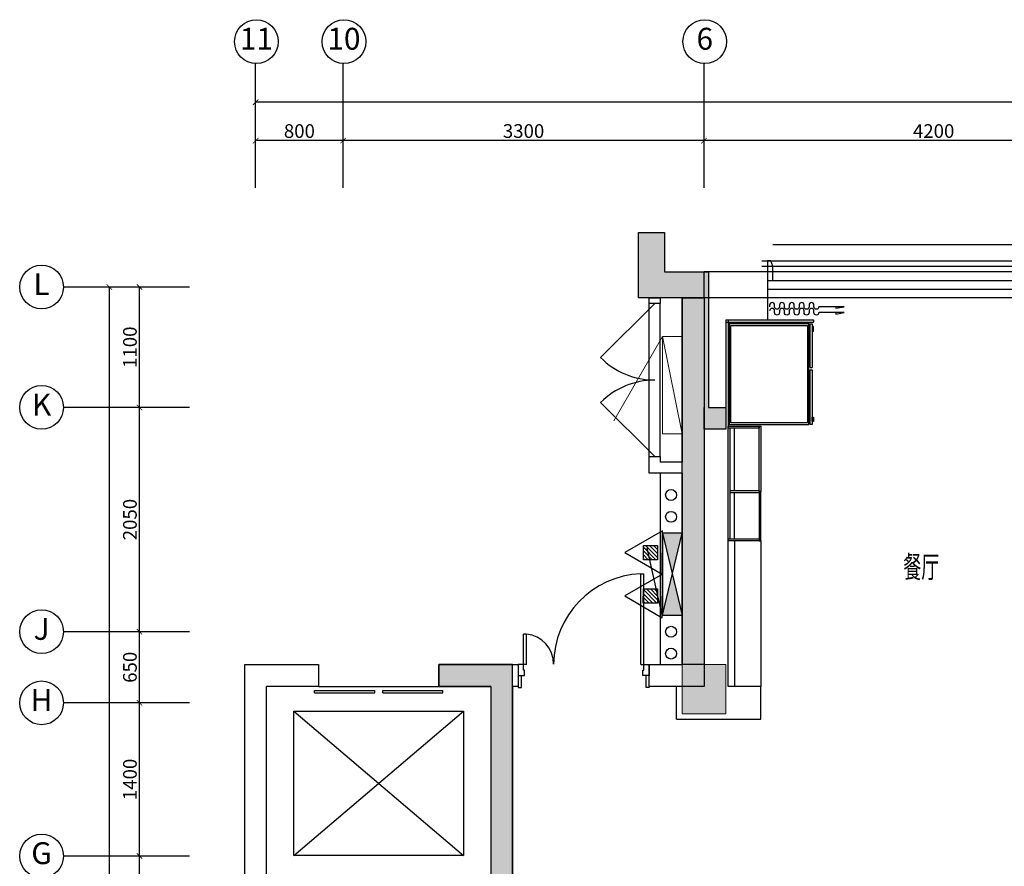
# Model space of a CAD drawing. Units: millimetres. Extents: x 74604 to 152110, y 98995 to 121566.
# Drawn here: x 100140 to 109144, y 112549 to 120286 of the extents above; entities that cross this region are included whole.
import ezdxf
from ezdxf.enums import TextEntityAlignment as Align

# ---------------------------------------------------------------- set-up
doc = ezdxf.new("R2010")
doc.units = ezdxf.units.MM
doc.header["$LTSCALE"] = 1000
doc.header["$PDMODE"] = 34
doc.layers.get('0').update_dxf_attribs({"lineweight": 13})
doc.layers.get('Defpoints').update_dxf_attribs({"lineweight": 13})
for name, color, linetype in [('-铝板1', 7, 'Continuous'), ('-铝板2', 7, 'Continuous'), ('A-土建墙（含管井、立管）', 7, 'Continuous'), ('A-土建柱', 7, 'Continuous'), ('A-电梯', 7, 'Continuous'), ('A-窗', 7, 'Continuous'), ('A-轴号', 7, 'Continuous'), ('EQUIP_消火栓', 7, 'Continuous'), ('EQUIP_灭火器', 7, 'Continuous'), ('P-固定家具（落地、到顶）', 7, 'Continuous'), ('P-完成面', 7, 'Continuous'), ('P-活动家具', 7, 'Continuous'), ('P-窗帘', 7, 'Continuous'), ('P-门', 7, 'Continuous'), ('P-门套', 7, 'Continuous'), ('VPIPE-消防', 7, 'Continuous'), ('W-尺寸', 7, 'Continuous'), ('W-文字', 7, 'Continuous')]:
    doc.layers.add(name, color=color, linetype=linetype)
doc.layers.add('G-COLU', color=7, linetype='Continuous', lineweight=0)
doc.styles.add('DIM', font='txt')
doc.styles.add('NAME-1', font='黑体.ttf')
doc.styles.add('XZC', font='黑体.ttf', dxfattribs={"width": 0.7})
doc.linetypes.add('LED_LINE', pattern='A,12.7,-5.08,["LED",XZC,S=2.54,R=0,X=-2.54,Y=-1.27],-6.35', length=24.13)
doc.dimstyles.new('1-50', dxfattribs={"dimscale": 50, "dimtxt": 2.5, "dimasz": 1, "dimexe": 1, "dimexo": 1, "dimgap": 0.5, "dimtad": 1, "dimdec": 0, "dimzin": 0, "dimdsep": 46, "dimtxsty": 'DIM', "dimblk": 'ARCHTICK', "dimcen": 0.1, "dimclrd": 5, "dimclre": 5, "dimclrt": 35, "dimadec": 0, "dimazin": 3, "dimtfac": 1, "dimtdec": 0, "dimtix": 1, "dimtmove": 2, "dimatfit": 3, "dimldrblk": 'ARCHTICK', "dimfxl": 7, "dimfxlon": 1, "dimtolj": 1, "dimtzin": 0, "dimarcsym": 0})

# ---------------------------------------------------------------- blocks, each defined once
blk = doc.blocks.new('$WINLIB2D$00000001')
at = {"color": 0}
for points in [[(-0.5, 0.5), (-0.5, -0.5)], [(-0.5, 0.5), (0.5, 0.5)], [(0.5, -0.5), (0.5, 0.5)], [(0.5, 0.1667), (-0.5, 0.1667)], [(0.5, -0.1667), (-0.5, -0.1667)], [(-0.5, -0.5), (0.5, -0.5)]]:
    blk.add_lwpolyline(points, dxfattribs=at)
blk = doc.blocks.new('$DorLib2D$00000116')
at = {"color": 0}
for p, q in [((-0.5, 0), (-0.1464, 0.3536)), ((0.5, 0), (0.1464, 0.3536))]:
    blk.add_line(p, q, dxfattribs=at)
for centre, start, end in [((-0.5, 0), 0, 45), ((0.5, 0), 135, 180)]:
    blk.add_arc(centre, 0.5, start, end, dxfattribs=at)
blk = doc.blocks.new('$DorLib2D$00000127')
at = {"color": 0, "linetype": 'Continuous'}
for p, q in [((-0.0333, 0.7949), (-0.5333, 0.7949)), ((-0.5333, 0.7949), (-0.5333, 0.6904)), ((-0.0333, 0.7949), (-0.0333, 0.6904)), ((0.0333, 0.7949), (0.0333, 0.6904)), ((0.5333, 0.7949), (0.0333, 0.7949)), ((0.5333, 0.7949), (0.5333, 0.6904)), ((-0.0333, 0.6904), (-0.5333, 0.6904)), ((0.5333, 0.6904), (0.0333, 0.6904)), ((0.5, 0.5), (-0.5, 0.5))]:
    blk.add_line(p, q, dxfattribs=at)
blk = doc.blocks.new('$TWTSYS$00000509')
for p, q in [((-0.5, 0.513), (0.317, 1.263)), ((0.5, 0.5), (-0.5, 0.5)), ((0.5, 0.5), (-0.5, -0.5)), ((-0.5, 0.5), (0.5, -0.5)), ((-0.5, 0.5), (-0.5, -0.5)), ((0.5, -0.5), (0.5, 0.5)), ((-0.5, -0.5), (0.5, -0.5))]:
    blk.add_line(p, q)
for points in [[(-0.5, 0.5), (-0.5, -0.5), (0, 0)], [(0, 0), (0.5, 0.5), (0.5, -0.5)]]:
    blk.add_solid(points)
blk = doc.blocks.new('$TWTSYS$00000546')
h = blk.add_hatch()
h.set_pattern_fill('ANSI31', color=256, scale=200, style=0)
h.set_pattern_definition([(45, (-38543.802, -6670.83), (-17.67767, 17.67767), [])])
h.paths.add_polyline_path([(-64.9, 173.7), (64.9, 173.7), (64.9, 43.9), (-64.9, 43.9)])
for points in [[(0, 343.6), (-198.4, 0), (198.4, 0)], [(-64.9, 173.7), (64.9, 173.7), (64.9, 43.9), (-64.9, 43.9)]]:
    blk.add_lwpolyline(points, close=True)
blk = doc.blocks.new('DR5I3IO')
blk.add_lwpolyline([(60, 50), (40, 100), (10, 100), (10, 50), (10, -80), (60, -80), (60, 50)])
blk = doc.blocks.new('$DorLib2D$00000225')
at = {"color": 0}
for p, q in [((0.475, -0.0014), (0.475, 0.7521)), ((0.475, 0.7521), (0.5, 0.7521)), ((0.5, -0.0014), (0.5, 0.7521)), ((-0.5, 0), (-0.5, 0.252)), ((-0.475, 0.252), (-0.5, 0.252)), ((-0.475, 0), (-0.475, 0.252)), ((-0.475, 0), (-0.5, 0)), ((0.475, -0.0014), (0.5, -0.0014))]:
    blk.add_line(p, q, dxfattribs=at)
for centre, radius, start, end in [((0.5046, -0.0019), 0.7546, 92.24927, 179.72377), ((-0.5008, 0.0026), 0.2508, 359.78987, 84.09744)]:
    blk.add_arc(centre, radius, start, end, dxfattribs=at)
blk = doc.blocks.new('A$C4FD36E01')
h = blk.add_hatch(color=7)
h.dxf.hatch_style = 1
h.paths.add_polyline_path([(11600, -6350), (11600, -3000), (12000, -3000), (12000, -2400), (11760, -2400), (11760, -2760), (11360, -2760), (11360, -4000), (11200, -4000), (11200, -4200), (11400, -4200), (11400, -6350)])
h = blk.add_hatch(color=7)
h.dxf.hatch_style = 1
h.paths.add_polyline_path([(11600, -6350), (11200, -6350), (11200, -6800), (11600, -6800)])
h = blk.add_hatch(color=7)
h.dxf.hatch_style = 1
h.paths.add_polyline_path([(13825, -6550), (13825, -6350), (13825, -6550), (13350, -6550), (13350, -8650), (13825, -8650), (13825, -8850), (13150, -8850), (13150, -6350), (13825, -6350)])
at = {"color": 7}
for points in [[(11600, -6350), (11600, -3000), (12000, -3000), (12000, -2400), (11760, -2400), (11760, -2760), (11360, -2760), (11360, -4000), (11200, -4000), (11200, -4200), (11400, -4200), (11400, -6350)], [(13825, -6550), (13825, -6350), (13825, -6550), (13350, -6550), (13350, -8650), (13350, -8650), (13825, -8650), (13825, -8850), (13150, -8850), (13150, -8850), (13150, -6350), (13825, -6350)]]:
    blk.add_lwpolyline(points, close=True, dxfattribs=at)
at = {"layer": 'G-COLU', "color": 7}
blk.add_lwpolyline([(11600, -6350), (11200, -6350), (11200, -6800), (11600, -6800)], close=True, dxfattribs=at)
blk = doc.blocks.new('_ArchTick')
at = {"color": 0, "linetype": 'ByBlock', "const_width": 0.15}
blk.add_lwpolyline([(-0.5, -0.5), (0.5, 0.5)], dxfattribs=at)
blk = doc.blocks.new('*D1563')
at = {"layer": 'Defpoints', "color": 0, "transparency": 16777216}
for p in [(102298, 119531.9), (102298, 118380.7), (117798, 118380.7)]:
    blk.add_point(p, dxfattribs=at)
at = {"layer": 'W-尺寸', "color": 5, "lineweight": -2, "transparency": 16777216}
for p, q in [((102298, 119181.9), (102298, 119581.9)), ((117798, 119181.9), (117798, 119581.9)), ((117798, 119531.9), (102298, 119531.9))]:
    blk.add_line(p, q, dxfattribs=at)
at = {"layer": 'W-尺寸', "color": 5, "lineweight": -2, "transparency": 16777216, "xscale": 50, "yscale": 50, "zscale": 50}
for p, rotation in [((102298, 119531.9), 180.0000000000028), ((117798, 119531.9), 2.797762022055394e-12)]:
    blk.add_blockref('_ArchTick', p, dxfattribs=dict(at, rotation=rotation))
at = {"layer": 'W-尺寸', "color": 35, "transparency": 16777216, "insert": (110048, 119619.4), "char_height": 125, "attachment_point": 5, "style": 'DIM'}
blk.add_mtext('\\A1;15500', dxfattribs=at)
blk = doc.blocks.new('*D1566')
at = {"layer": 'Defpoints', "color": 0, "transparency": 16777216}
for p in [(106398, 119180.7), (106398, 118380.7), (110598, 118380.7)]:
    blk.add_point(p, dxfattribs=at)
at = {"layer": 'W-尺寸', "color": 5, "lineweight": -2, "transparency": 16777216}
for p, q in [((106398, 118830.7), (106398, 119230.7)), ((110598, 118830.7), (110598, 119230.7)), ((110598, 119180.7), (106398, 119180.7))]:
    blk.add_line(p, q, dxfattribs=at)
at = {"layer": 'W-尺寸', "color": 5, "lineweight": -2, "transparency": 16777216, "xscale": 50, "yscale": 50, "zscale": 50, "rotation": 180}
blk.add_blockref('_ArchTick', (106398, 119180.7), dxfattribs=at)
at = {"layer": 'W-尺寸', "color": 5, "lineweight": -2, "transparency": 16777216, "xscale": 50, "yscale": 50, "zscale": 50}
blk.add_blockref('_ArchTick', (110598, 119180.7), dxfattribs=at)
at = {"layer": 'W-尺寸', "color": 35, "transparency": 16777216, "insert": (108498, 119268.2), "char_height": 125, "attachment_point": 5, "style": 'DIM'}
blk.add_mtext('\\A1;4200', dxfattribs=at)
blk = doc.blocks.new('*D1567')
at = {"layer": 'Defpoints', "color": 0, "transparency": 16777216}
for p in [(103098, 119180.7), (103098, 118380.7), (106398, 118380.7)]:
    blk.add_point(p, dxfattribs=at)
at = {"layer": 'W-尺寸', "color": 5, "lineweight": -2, "transparency": 16777216}
for p, q in [((103098, 118830.7), (103098, 119230.7)), ((106398, 118830.7), (106398, 119230.7)), ((106398, 119180.7), (103098, 119180.7))]:
    blk.add_line(p, q, dxfattribs=at)
at = {"layer": 'W-尺寸', "color": 5, "lineweight": -2, "transparency": 16777216, "xscale": 50, "yscale": 50, "zscale": 50, "rotation": 180}
blk.add_blockref('_ArchTick', (103098, 119180.7), dxfattribs=at)
at = {"layer": 'W-尺寸', "color": 5, "lineweight": -2, "transparency": 16777216, "xscale": 50, "yscale": 50, "zscale": 50}
blk.add_blockref('_ArchTick', (106398, 119180.7), dxfattribs=at)
at = {"layer": 'W-尺寸', "color": 35, "transparency": 16777216, "insert": (104748, 119268.2), "char_height": 125, "attachment_point": 5, "style": 'DIM'}
blk.add_mtext('\\A1;3300', dxfattribs=at)
blk = doc.blocks.new('*D1568')
at = {"layer": 'Defpoints', "color": 0, "transparency": 16777216}
for p in [(102298, 119180.7), (102298, 118380.7), (103098, 118380.7)]:
    blk.add_point(p, dxfattribs=at)
at = {"layer": 'W-尺寸', "color": 5, "lineweight": -2, "transparency": 16777216}
for p, q in [((102298, 118830.7), (102298, 119230.7)), ((103098, 118830.7), (103098, 119230.7)), ((103098, 119180.7), (102298, 119180.7))]:
    blk.add_line(p, q, dxfattribs=at)
at = {"layer": 'W-尺寸', "color": 5, "lineweight": -2, "transparency": 16777216, "xscale": 50, "yscale": 50, "zscale": 50, "rotation": 180}
blk.add_blockref('_ArchTick', (102298, 119180.7), dxfattribs=at)
at = {"layer": 'W-尺寸', "color": 5, "lineweight": -2, "transparency": 16777216, "xscale": 50, "yscale": 50, "zscale": 50}
blk.add_blockref('_ArchTick', (103098, 119180.7), dxfattribs=at)
at = {"layer": 'W-尺寸', "color": 35, "transparency": 16777216, "insert": (102698, 119268.2), "char_height": 125, "attachment_point": 5, "style": 'DIM'}
blk.add_mtext('\\A1;800', dxfattribs=at)
blk = doc.blocks.new('轴号')
at = {"color": 4}
blk.add_circle((4, 0), 4, dxfattribs=at)
at = {"color": 2, "style": 'NAME-1'}
blk.add_attdef('1', text='', height=4, dxfattribs=at).set_placement((4, 0), align=Align.MIDDLE)
blk = doc.blocks.new('*D1569')
at = {"layer": 'Defpoints', "color": 0, "transparency": 16777216}
for p in [(100960.2, 117842.3), (102035.5, 117842.4), (102035.6, 106192.4)]:
    blk.add_point(p, dxfattribs=at)
at = {"layer": 'W-尺寸', "color": 5, "lineweight": -2, "transparency": 16777216}
for p, q in [((101310.2, 117842.3), (100910.2, 117842.3)), ((100960.2, 106192.3), (100960.2, 117842.3)), ((101310.2, 106192.3), (100910.2, 106192.3))]:
    blk.add_line(p, q, dxfattribs=at)
at = {"layer": 'W-尺寸', "color": 5, "lineweight": -2, "transparency": 16777216, "xscale": 50, "yscale": 50, "zscale": 50}
for p, rotation in [((100960.2, 117842.3), 90.00025696665676), ((100960.2, 106192.3), 270.0002569666568)]:
    blk.add_blockref('_ArchTick', p, dxfattribs=dict(at, rotation=rotation))
at = {"layer": 'W-尺寸', "color": 35, "transparency": 16777216, "insert": (101047.7, 112017.3), "char_height": 125, "attachment_point": 5, "rotation": 270.00026, "style": 'DIM'}
blk.add_mtext('\\A1;11650', dxfattribs=at)
blk = doc.blocks.new('*D1575')
at = {"layer": 'Defpoints', "color": 0, "transparency": 16777216}
for p in [(101235.6, 112642.4), (102035.6, 112642.4), (102035.6, 111992.4)]:
    blk.add_point(p, dxfattribs=at)
at = {"layer": 'W-尺寸', "color": 5, "lineweight": -2, "transparency": 16777216}
for p, q in [((101585.6, 112642.4), (101185.6, 112642.4)), ((101235.6, 111992.4), (101235.6, 112642.4)), ((101585.6, 111992.4), (101185.6, 111992.4))]:
    blk.add_line(p, q, dxfattribs=at)
at = {"layer": 'W-尺寸', "color": 5, "lineweight": -2, "transparency": 16777216, "xscale": 50, "yscale": 50, "zscale": 50}
for p, rotation in [((101235.6, 112642.4), 90), ((101235.6, 111992.4), 270)]:
    blk.add_blockref('_ArchTick', p, dxfattribs=dict(at, rotation=rotation))
at = {"layer": 'W-尺寸', "color": 35, "transparency": 16777216, "insert": (101148.1, 112317.4), "char_height": 125, "attachment_point": 5, "rotation": 90, "style": 'DIM'}
blk.add_mtext('\\A1;650', dxfattribs=at)
blk = doc.blocks.new('*D1576')
at = {"layer": 'Defpoints', "color": 0, "transparency": 16777216}
for p in [(101235.6, 114042.4), (102035.6, 114042.4), (102035.6, 112642.4)]:
    blk.add_point(p, dxfattribs=at)
at = {"layer": 'W-尺寸', "color": 5, "lineweight": -2, "transparency": 16777216}
for p, q in [((101585.6, 114042.4), (101185.6, 114042.4)), ((101235.6, 112642.4), (101235.6, 114042.4)), ((101585.6, 112642.4), (101185.6, 112642.4))]:
    blk.add_line(p, q, dxfattribs=at)
at = {"layer": 'W-尺寸', "color": 5, "lineweight": -2, "transparency": 16777216, "xscale": 50, "yscale": 50, "zscale": 50}
for p, rotation in [((101235.6, 114042.4), 90), ((101235.6, 112642.4), 270)]:
    blk.add_blockref('_ArchTick', p, dxfattribs=dict(at, rotation=rotation))
at = {"layer": 'W-尺寸', "color": 35, "transparency": 16777216, "insert": (101148.1, 113342.4), "char_height": 125, "attachment_point": 5, "rotation": 90, "style": 'DIM'}
blk.add_mtext('\\A1;1400', dxfattribs=at)
blk = doc.blocks.new('*D1577')
at = {"layer": 'Defpoints', "color": 0, "transparency": 16777216}
for p in [(101235.6, 114692.4), (102035.6, 114692.4), (102035.6, 114042.4)]:
    blk.add_point(p, dxfattribs=at)
at = {"layer": 'W-尺寸', "color": 5, "lineweight": -2, "transparency": 16777216}
for p, q in [((101585.6, 114692.4), (101185.6, 114692.4)), ((101235.6, 114042.4), (101235.6, 114692.4)), ((101585.6, 114042.4), (101185.6, 114042.4))]:
    blk.add_line(p, q, dxfattribs=at)
at = {"layer": 'W-尺寸', "color": 5, "lineweight": -2, "transparency": 16777216, "xscale": 50, "yscale": 50, "zscale": 50}
for p, rotation in [((101235.6, 114692.4), 90), ((101235.6, 114042.4), 270)]:
    blk.add_blockref('_ArchTick', p, dxfattribs=dict(at, rotation=rotation))
at = {"layer": 'W-尺寸', "color": 35, "transparency": 16777216, "insert": (101148.1, 114367.4), "char_height": 125, "attachment_point": 5, "rotation": 90, "style": 'DIM'}
blk.add_mtext('\\A1;650', dxfattribs=at)
blk = doc.blocks.new('*D1578')
at = {"layer": 'Defpoints', "color": 0, "transparency": 16777216}
for p in [(101235.6, 116742.4), (102035.6, 116742.4), (102035.6, 114692.4)]:
    blk.add_point(p, dxfattribs=at)
at = {"layer": 'W-尺寸', "color": 5, "lineweight": -2, "transparency": 16777216}
for p, q in [((101585.6, 116742.4), (101185.6, 116742.4)), ((101235.6, 114692.4), (101235.6, 116742.4)), ((101585.6, 114692.4), (101185.6, 114692.4))]:
    blk.add_line(p, q, dxfattribs=at)
at = {"layer": 'W-尺寸', "color": 5, "lineweight": -2, "transparency": 16777216, "xscale": 50, "yscale": 50, "zscale": 50}
for p, rotation in [((101235.6, 116742.4), 90), ((101235.6, 114692.4), 270)]:
    blk.add_blockref('_ArchTick', p, dxfattribs=dict(at, rotation=rotation))
at = {"layer": 'W-尺寸', "color": 35, "transparency": 16777216, "insert": (101148.1, 115717.4), "char_height": 125, "attachment_point": 5, "rotation": 90, "style": 'DIM'}
blk.add_mtext('\\A1;2050', dxfattribs=at)
blk = doc.blocks.new('*D1579')
at = {"layer": 'Defpoints', "color": 0, "transparency": 16777216}
for p in [(101235.6, 117842.4), (102035.6, 117842.4), (102035.6, 116742.4)]:
    blk.add_point(p, dxfattribs=at)
at = {"layer": 'W-尺寸', "color": 5, "lineweight": -2, "transparency": 16777216}
for p, q in [((101585.6, 117842.4), (101185.6, 117842.4)), ((101235.6, 116742.4), (101235.6, 117842.4)), ((101585.6, 116742.4), (101185.6, 116742.4))]:
    blk.add_line(p, q, dxfattribs=at)
at = {"layer": 'W-尺寸', "color": 5, "lineweight": -2, "transparency": 16777216, "xscale": 50, "yscale": 50, "zscale": 50}
for p, rotation in [((101235.6, 117842.4), 90), ((101235.6, 116742.4), 270)]:
    blk.add_blockref('_ArchTick', p, dxfattribs=dict(at, rotation=rotation))
at = {"layer": 'W-尺寸', "color": 35, "transparency": 16777216, "insert": (101148.1, 117292.4), "char_height": 125, "attachment_point": 5, "rotation": 90, "style": 'DIM'}
blk.add_mtext('\\A1;1100', dxfattribs=at)
blk = doc.blocks.new('bx')
at = {"layer": 'P-活动家具'}
for p, q in [((-760, -40), (-760, 460)), ((-760, 460), (-740, 460)), ((-740, 460), (-740, -40)), ((-740, 456.7), (-730, 456.7)), ((-717.5, -445.5), (-717.5, 445.8)), ((-717.5, 445.8), (-14.5, 445.8)), ((-14.5, 445.8), (-14.5, -445.5)), ((-740, -40), (-760, -40)), ((-760, -460), (-760, -60)), ((-740, -60), (-760, -60)), ((-740, -60), (-740, -460)), ((-740, -446.1), (-730, -446.1)), ((-14.5, -445.5), (-717.5, -445.5)), ((-740, -460), (-760, -460)), ((-740, -456.1), (-730, -456.1))]:
    blk.add_line(p, q, dxfattribs=at)
for points in [[(-730, 460), (-730, -460), (0, -460), (0, 460)], [(-760, 434.1), (-760, 392.7), (-770.9, 392.7), (-770.9, 434.1)], [(-760, -434.1), (-760, -392.7), (-770.9, -392.7), (-770.9, -434.1)]]:
    blk.add_lwpolyline(points, close=True, dxfattribs=at)
blk = doc.blocks.new('X-A$0$114')
at = {"color": 8, "ltscale": 5}
blk.add_lwpolyline([(457277.6, -127046.5), (457277.6, -127059.9), (457353.7, -127046.5), (457123.2, -127046.5), (457123.2, -127046.5, -1), (457078.2, -127046.5), (457078.2, -127030, 1), (457033.2, -127030), (457033.2, -127046.5, -1), (456988.2, -127046.5), (456988.2, -127030, 1), (456943.2, -127030), (456943.2, -127046.5, -1), (456898.2, -127046.5), (456898.2, -127030, 1), (456853.2, -127030), (456853.2, -127046.5, -1), (456808.2, -127046.5), (456808.2, -127030, 1), (456763.2, -127030), (456763.2, -127046.5, -1), (456718.2, -127046.5), (456718.2, -127030, 1), (456673.2, -127030), (456673.2, -127046.5)], format="xyb", dxfattribs=at)
at = {"color": 7, "ltscale": 5}
blk.add_lwpolyline([(457277.6, -127099.9), (457277.6, -127113.4), (457353.7, -127099.9), (457123.2, -127099.9), (457123.2, -127099.9, -1), (457078.2, -127099.9), (457078.2, -127083.4, 1), (457033.2, -127083.4), (457033.2, -127099.9, -1), (456988.2, -127099.9), (456988.2, -127083.4, 1), (456943.2, -127083.4), (456943.2, -127099.9, -1), (456898.2, -127099.9), (456898.2, -127083.4, 1), (456853.2, -127083.4), (456853.2, -127099.9, -1), (456808.2, -127099.9), (456808.2, -127083.4, 1), (456763.2, -127083.4), (456763.2, -127099.9, -1), (456718.2, -127099.9), (456718.2, -127083.4, 1), (456673.2, -127083.4)], format="xyb", dxfattribs=at)

msp = doc.modelspace()

# ---------------------------------------------------------------- linework, layer by layer
at = {"layer": '-铝板1', "color": 7}
msp.add_line((107028, 118232.4), (114658, 118232.4), dxfattribs=at)
at = {"layer": '-铝板2', "color": 7}
for points in [[(106928, 118082.3), (110029.1, 118082.3)], [(106928, 118032.3), (110029.1, 118032.3)]]:
    msp.add_lwpolyline(points, dxfattribs=at)
at = {"color": 7}
for points in [[(106018, 117390), (105573, 116619.3)], [(106198, 116500), (106018, 117390)]]:
    msp.add_lwpolyline(points, dxfattribs=at)
msp.add_lwpolyline([(106198, 116500), (106018, 116500), (106018, 117390), (106198, 117390)], close=True, dxfattribs=at)
at = {"layer": 'A-土建墙（含管井、立管）', "color": 7}
for p, q in [((106398, 117742.4), (106398, 117982.4)), ((106978, 117982.3), (106398, 117982.3)), ((106978, 117982.4), (106978, 117742.4)), ((106778, 117742.4), (105798, 117742.4)), ((105898, 117692.4), (105898, 117742.4)), ((105898, 117742.4), (105998, 117742.4)), ((105998, 117692.4), (105898, 117692.4)), ((105998, 117742.4), (105998, 117692.4)), ((106198, 117742.4), (106198, 116242.4)), ((106198, 117742.4), (106398, 117742.4)), ((106978, 117742.4), (106398, 117742.4)), ((106398, 117742.4), (106398, 116242.4)), ((106398, 116542.4), (106398, 116742.4)), ((105898, 116142.4), (105898, 116292.4)), ((105898, 116292.4), (105998, 116292.4)), ((105998, 116292.4), (105998, 116242.4)), ((106198, 116242.4), (105998, 116242.4)), ((106398, 116242.4), (106398, 114192.4)), ((106198, 116142.4), (105898, 116142.4)), ((106198, 116142.4), (106198, 114392.4)), ((102198, 114392.4), (102873, 114392.4)), ((102198, 111892.4), (102198, 114392.4)), ((102873, 114392.4), (102873, 114192.4)), ((103973, 114192.4), (103973, 114392.4)), ((103973, 114392.4), (104548, 114392.4)), ((104548, 114392.4), (104698, 114392.4)), ((104698, 114392.4), (104698, 114192.4)), ((105898, 114192.4), (105898, 114392.4)), ((105898, 114392.4), (106198, 114392.4)), ((102873, 114192.4), (102398, 114192.4)), ((102398, 112092.4), (102398, 114192.4)), ((104448, 114192.4), (103973, 114192.4)), ((104448, 114192.4), (104448, 112092.4)), ((104698, 114192.4), (104648, 114192.4)), ((104648, 114192.4), (104648, 111892.4)), ((106398, 114192.4), (105898, 114192.4))]:
    msp.add_line(p, q, dxfattribs=at)
at = {"layer": 'A-电梯', "color": 7}
for p, q in [((102648, 112647.4), (102648, 113967.4)), ((102648, 113967.4), (104198, 113967.4)), ((102648, 112647.4), (104198, 113967.4)), ((102648, 113967.4), (104198, 112647.4)), ((104198, 113967.4), (104198, 112647.4)), ((104198, 112647.4), (102648, 112647.4))]:
    msp.add_line(p, q, dxfattribs=at)
at = {"layer": 'A-轴号', "color": 7}
for p, q in [((102298, 118748.7), (102298, 119885.8)), ((103098, 118748.7), (103098, 119885.8)), ((106398, 118748.7), (106398, 119885.8)), ((101694.2, 117842.4), (100540.3, 117842.4)), ((101694.2, 116742.4), (100540.3, 116742.4)), ((101694.2, 114692.4), (100540.3, 114692.4)), ((101694.2, 114042.4), (100540.3, 114042.4)), ((101694.2, 112642.4), (100540.3, 112642.4))]:
    msp.add_line(p, q, dxfattribs=at)
at = {"layer": 'EQUIP_消火栓', "color": 7}
msp.add_lwpolyline([(105998, 116142.4), (105998, 114392.4)], dxfattribs=at)
at = {"layer": 'P-固定家具（落地、到顶）', "color": 7}
for p, q in [((106638, 115542.4), (106638, 116552.4)), ((106918, 115522.4), (106918, 114192.3))]:
    msp.add_line(p, q, dxfattribs=at)
at = {"layer": 'P-固定家具（落地、到顶）', "color": 7, "linetype": 'LED_LINE', "ltscale": 0.5}
for p, q in [((106678, 115982.4), (106678, 116552.4)), ((106678, 115542.4), (106678, 115962.4)), ((106678, 115522.4), (106678, 114192.3))]:
    msp.add_line(p, q, dxfattribs=at)
at = {"layer": 'P-固定家具（落地、到顶）', "color": 7}
for points in [[(106903, 116552.4), (106618, 116552.4), (106618, 116572.4), (106903, 116572.4)], [(106918, 115972.4), (106903, 115972.4), (106903, 116572.4), (106918, 116572.4)], [(106918, 115972.4), (106903, 115972.4), (106903, 115522.4), (106918, 115522.4)], [(106903, 115522.4), (106618, 115522.4), (106618, 115542.4), (106903, 115542.4)]]:
    msp.add_lwpolyline(points, close=True, dxfattribs=at)
msp.add_lwpolyline([(106638, 115982.4), (106903, 115982.4), (106903, 115962.4), (106638, 115962.4)], dxfattribs=at)
at = {"layer": 'P-完成面', "color": 7}
for p, q in [((106978, 117742.4), (106978, 117542.4)), ((106598, 117542.4), (106598, 116542.3)), ((106618, 117542.4), (106618, 116572.4)), ((106618, 115522.4), (106618, 116572.4)), ((106618, 114192.3), (106618, 115522.4)), ((106148, 113892.3), (106148, 114192.4)), ((106918, 114192.3), (106618, 114192.3)), ((106918, 113892.3), (106918, 114192.3)), ((106148, 113892.3), (106918, 113892.3))]:
    msp.add_line(p, q, dxfattribs=at)
for points in [[(106598, 117542.4), (107398, 117542.4), (107398, 117522.4)], [(106598, 117522.4), (107398, 117522.4)]]:
    msp.add_lwpolyline(points, dxfattribs=at)
at = {"layer": 'P-门', "color": 7}
for p, q in [((105898, 116292.4), (105898, 117692.4)), ((105998, 116292.4), (105998, 117692.4))]:
    msp.add_line(p, q, dxfattribs=at)
at = {"layer": 'P-门套', "color": 7}
for points in [[(104698, 114292.4), (104758, 114292.4), (104758, 114342.4), (104748, 114342.4), (104748, 114392.4), (104698, 114392.4), (104698, 114292.4)], [(105898, 114292.4), (105838, 114292.4), (105838, 114342.4), (105848, 114342.4), (105848, 114392.4), (105898, 114392.4), (105898, 114292.4)], [(104698, 114192.4), (104698, 114182.4), (104728, 114182.4), (104728, 114292.4)], [(105898, 114192.4), (105898, 114182.4), (105868, 114182.4), (105868, 114292.4)]]:
    msp.add_lwpolyline(points, dxfattribs=at)
at = {"layer": 'VPIPE-消防', "color": 7}
for centre in [(106096.9, 115942.2), (106096.9, 115742.2), (106096.9, 114692.4), (106096.9, 114492.4)]:
    msp.add_circle(centre, 50, dxfattribs=at)

# ---------------------------------------------------------------- block references
at = {"layer": '-铝板1', "color": 7}
msp.add_blockref('DR5I3IO', (106968, 117982.3), dxfattribs=at)
at = {"layer": 'A-土建柱', "color": 7, "xscale": -1}
msp.add_blockref('A$C4FD36E01', (117798, 120742.4), dxfattribs=at)
at = {"layer": 'A-电梯', "color": 7, "xscale": -1100, "yscale": -200, "zscale": 1100}
msp.add_blockref('$DorLib2D$00000127', (103423, 114292.4), dxfattribs=at)
at = {"layer": 'A-窗', "color": 7, "xscale": -3100, "yscale": -240, "zscale": 3100}
msp.add_blockref('$WINLIB2D$00000001', (108528, 117862.4), dxfattribs=at)
at = {"layer": 'A-轴号', "color": 7, "ltscale": 20}
ref = msp.add_blockref('轴号', (102505.2, 120085.7), dxfattribs=dict(at, xscale=50.000000328932, yscale=50.000000328932, zscale=50.000000328932, rotation=180))
ref.add_attrib('1', '11', dxfattribs={"layer": '0', "color": 2, "height": 200, "style": 'NAME-1'}).set_placement((102305.2, 120085.7), align=Align.MIDDLE)
ref = msp.add_blockref('轴号', (103305.2, 120085.7), dxfattribs=dict(at, xscale=50.000000328932, yscale=50.000000328932, zscale=50.000000328932, rotation=180))
ref.add_attrib('1', '10', dxfattribs={"layer": '0', "color": 2, "height": 200, "style": 'NAME-1'}).set_placement((103105.2, 120085.7), align=Align.MIDDLE)
ref = msp.add_blockref('轴号', (106605.2, 120085.7), dxfattribs=dict(at, xscale=50.000000328932, yscale=50.000000328932, zscale=50.000000328932, rotation=180))
ref.add_attrib('1', '6', dxfattribs={"layer": '0', "color": 2, "height": 200, "style": 'NAME-1'}).set_placement((106405.2, 120085.7), align=Align.MIDDLE)
at = {"layer": 'A-轴号', "color": 7, "ltscale": 20, "xscale": 50.000000328932, "yscale": 50.000000328932, "zscale": 50.000000328932}
for p, values in [((100140.3, 117842.4), {'1': 'L'}), ((100140.3, 116742.4), {'1': 'K'}), ((100140.3, 114692.4), {'1': 'J'}), ((100140.3, 114042.4), {'1': 'H'}), ((100140.3, 112642.4), {'1': 'G'})]:
    msp.add_blockref('轴号', p, dxfattribs=at).add_auto_attribs(values)
at = {"layer": 'EQUIP_消火栓', "color": 7, "xscale": 750, "yscale": 180, "zscale": 750, "rotation": 90.00000000000001}
msp.add_blockref('$TWTSYS$00000509', (106107, 115217.3), dxfattribs=at)
at = {"layer": 'EQUIP_灭火器', "color": 7, "rotation": 89.98203313961754}
for p in [(106017, 115415.7), (106016.9, 115018.9)]:
    msp.add_blockref('$TWTSYS$00000546', p, dxfattribs=at)
at = {"layer": 'P-活动家具', "color": 7, "rotation": 180}
msp.add_blockref('bx', (106627.9, 117046.8, 0.3), dxfattribs=at)
at = {"layer": 'P-窗帘', "color": 7, "extrusion": (0, 0, -1), "xscale": -1, "zscale": -1}
msp.add_blockref('X-A$0$114', (349674.9, 244708.6), dxfattribs=at)
at = {"layer": 'P-门', "color": 7, "xscale": -1400, "yscale": -1400, "zscale": 1400, "rotation": 270}
msp.add_blockref('$DorLib2D$00000116', (105948, 116992.4), dxfattribs=at)
at = {"layer": 'P-门', "color": 7, "xscale": 1100.00032545987, "yscale": 1100.00032545987, "zscale": 183.3333875766451}
msp.add_blockref('$DorLib2D$00000225', (105298, 114393.9), dxfattribs=at)

# ---------------------------------------------------------------- texts
at = {"layer": 'W-文字', "color": 7, "style": 'NAME-1', "width": 0.6}
msp.add_attdef('餐厅', text='1.1-E01', height=200, dxfattribs=at).set_placement((108384.9, 115185), align=Align.CENTER)

# ---------------------------------------------------------------- dimensions: what is measured, and where the dimension line sits
at = {"layer": 'W-尺寸', "color": 7}
for p1, p2, distance, picture, middle in [((117798, 118380.7), (102298, 118380.7), -1151.2, '*D1563', (110048, 119619.4)), ((103098, 118380.7), (102298, 118380.7), -800, '*D1568', (102698, 119268.2)), ((106398, 118380.7), (103098, 118380.7), -800, '*D1567', (104748, 119268.2)), ((110598, 118380.7), (106398, 118380.7), -800, '*D1566', (108498, 119268.2)), ((102035.6, 106192.4), (102035.5, 117842.4), 1075.4, '*D1569', (101047.7, 112017.3)), ((102035.6, 116742.4), (102035.6, 117842.4), 800, '*D1579', (101148.1, 117292.4)), ((102035.6, 114692.4), (102035.6, 116742.4), 800, '*D1578', (101148.1, 115717.4)), ((102035.6, 114042.4), (102035.6, 114692.4), 800, '*D1577', (101148.1, 114367.4)), ((102035.6, 112642.4), (102035.6, 114042.4), 800, '*D1576', (101148.1, 113342.4)), ((102035.6, 111992.4), (102035.6, 112642.4), 800, '*D1575', (101148.1, 112317.4))]:
    dim = msp.add_aligned_dim(p1=p1, p2=p2, distance=distance, dimstyle='1-50', dxfattribs=at)
    dim.commit()
    dim.dimension.update_dxf_attribs({"geometry": picture, "text_midpoint": middle})

doc.saveas('drawing.dxf')
